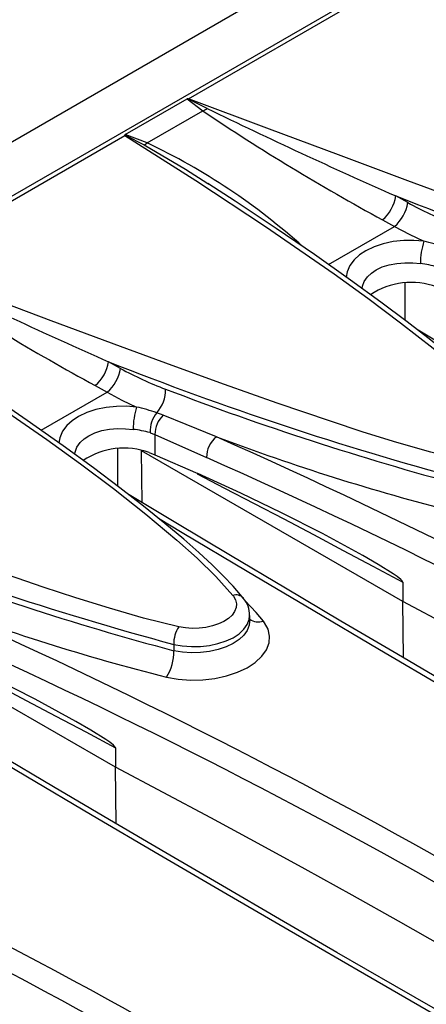
# Model space of a CAD drawing. Units: millimetres. Extents: x 56 to 3304, y 56 to 2320.
# Drawn here: x 2813 to 2838, y 1971 to 2032 of the extents above; entities that cross this region are included whole.
import ezdxf

# ---------------------------------------------------------------- set-up
doc = ezdxf.new("R2010")
doc.units = ezdxf.units.MM
doc.header["$LTSCALE"] = 8
doc.layers.add('HAURATON_PRODUCT_CONTOUR', color=7, linetype='Continuous', lineweight=25)

msp = doc.modelspace()

# ---------------------------------------------------------------- linework, layer by layer
at = {"layer": 'HAURATON_PRODUCT_CONTOUR'}
for p, q in [((3064.561, 2169.799), (2712.422, 1966.514)), ((3067.802, 2168.332), (2715.663, 1965.046)), ((2823.426, 2026.98), (2837.184, 2034.922)), ((2819.527, 2024.77), (2823.327, 2026.963)), ((2823.327, 2026.963), (2824.298, 2026.23)), ((2820.88, 2024.256), (2824.298, 2026.23)), ((2805.748, 2016.775), (2819.506, 2024.717)), ((2820.88, 2024.256), (2819.527, 2024.77)), ((2824.61, 2021.759), (2824.677, 2021.716)), ((2836.916, 2020.583), (2836.18, 2020.992)), ((2832.03, 2016.771), (2836.092, 2019.117)), ((2835.36, 2019.522), (2836.092, 2019.117)), ((2836.741, 2013.335), (2836.753, 2015.629)), ((2819.238, 2010.378), (2818.502, 2010.786)), ((2814.352, 2006.566), (2818.415, 2008.911)), ((2817.683, 2009.317), (2818.415, 2008.911)), ((2821.864, 2007.499), (2821.465, 2007.648)), ((2821.055, 2006.42), (2821.353, 2006.312)), ((2821.353, 2006.312), (2824.53, 2004.889)), ((2821.353, 2006.312), (2821.353, 2005.063)), ((2819.063, 2003.13), (2819.076, 2005.424)), ((2836.598, 1996.03), (2820.525, 2005.308)), ((2820.574, 2002.102), (2820.525, 2005.308)), ((2821.008, 2005.191), (2821.353, 2005.063)), ((2821.353, 2005.063), (2823.994, 2003.904)), ((2836.598, 1997.223), (2836.598, 1996.03)), ((2836.65, 1992.552), (2836.598, 1996.03)), ((2818.921, 1985.824), (2802.848, 1995.103)), ((2827.185, 1994.796), (2827.185, 1995.167)), ((2822.513, 1993.384), (2822.513, 1992.996)), ((2818.921, 1987.018), (2818.921, 1985.824)), ((2818.972, 1982.347), (2818.921, 1985.824))]:
    msp.add_line(p, q, dxfattribs=at)
at = {"layer": 'HAURATON_PRODUCT_CONTOUR', "flags": 128}
for points in [[(2823.373, 2026.977), (2823.419, 2026.98), (2823.426, 2026.98)], [(2824.562, 2026.38), (2823.427, 2026.95), (2823.373, 2026.977)], [(2858.172, 2014.881), (2856.009, 2015.417), (2853.906, 2016.017), (2851.85, 2016.662), (2849.825, 2017.328), (2846.543, 2018.447), (2843.307, 2019.592), (2840.1, 2020.754), (2836.922, 2021.923), (2832.641, 2023.517), (2828.396, 2025.11), (2823.426, 2026.98)], [(2819.506, 2024.717), (2819.506, 2024.721), (2819.507, 2024.745)], [(2819.506, 2024.717), (2823.864, 2021.953), (2828.162, 2019.116), (2832.38, 2016.195), (2834.445, 2014.701), (2836.473, 2013.179), (2838.467, 2011.614), (2840.389, 2010.009), (2841.626, 2008.907), (2842.788, 2007.774), (2843.828, 2006.601)], [(2819.507, 2024.745), (2819.56, 2024.718), (2820.685, 2024.142)], [(2820.685, 2024.141), (2820.781, 2024.189), (2820.88, 2024.256)], [(2820.685, 2024.141), (2823.238, 2022.645), (2824.61, 2021.759)], [(2844.469, 2006.436), (2844.299, 2006.65), (2843.836, 2007.176), (2843.252, 2007.795), (2842.544, 2008.493), (2841.739, 2009.239), (2840.801, 2010.065), (2839.641, 2011.043), (2838.321, 2012.11), (2836.872, 2013.237), (2835.251, 2014.453), (2833.385, 2015.812), (2831.166, 2017.382), (2828.813, 2018.997), (2826.295, 2020.677), (2824.615, 2021.768)], [(2836.092, 2019.117), (2836.991, 2018.635), (2837.898, 2018.203)], [(2837.898, 2018.203), (2837.288, 2018.248), (2836.661, 2018.243), (2836.022, 2018.18), (2835.398, 2018.052), (2834.835, 2017.867), (2834.32, 2017.618), (2833.939, 2017.363), (2833.618, 2017.068), (2833.347, 2016.708), (2833.172, 2016.314), (2833.123, 2015.998)], [(2840.494, 2004.676), (2838.331, 2005.212), (2836.228, 2005.812), (2834.172, 2006.456), (2832.148, 2007.123), (2828.865, 2008.242), (2825.629, 2009.387), (2822.423, 2010.548), (2819.245, 2011.718), (2814.964, 2013.312), (2810.718, 2014.905), (2805.748, 2016.775)], [(2834.099, 2015.293), (2834.115, 2015.434), (2834.235, 2015.735), (2834.435, 2016.018), (2834.67, 2016.242), (2834.957, 2016.438), (2835.34, 2016.62), (2835.772, 2016.755), (2836.241, 2016.841), (2836.735, 2016.878), (2837.212, 2016.871), (2837.686, 2016.826)], [(2801.828, 2014.512), (2806.186, 2011.748), (2810.484, 2008.91), (2814.702, 2005.99), (2816.768, 2004.496), (2818.795, 2002.974), (2820.79, 2001.409), (2822.711, 1999.804), (2823.948, 1998.702), (2825.111, 1997.569), (2826.151, 1996.396)], [(2900.724, 1976.176), (2897.246, 1978.123), (2893.484, 1980.238), (2889.748, 1982.346), (2886.038, 1984.447), (2882.354, 1986.541), (2878.699, 1988.628), (2875.071, 1990.707), (2871.473, 1992.777), (2867.904, 1994.838), (2864.367, 1996.889), (2860.856, 1998.933), (2857.37, 2000.971), (2853.909, 2003.003), (2850.473, 2005.028), (2847.063, 2007.047), (2843.68, 2009.06), (2840.322, 2011.065), (2837.445, 2012.791)], [(2826.792, 1996.231), (2826.621, 1996.444), (2826.159, 1996.971), (2825.574, 1997.59), (2824.866, 1998.287), (2824.061, 1999.034), (2823.123, 1999.86), (2821.963, 2000.838), (2820.644, 2001.905), (2819.194, 2003.032), (2817.573, 2004.248), (2815.708, 2005.607), (2813.488, 2007.177), (2811.135, 2008.792), (2808.617, 2010.472), (2806.937, 2011.563)], [(2818.415, 2008.911), (2819.313, 2008.43), (2820.22, 2007.998)], [(2820.22, 2007.998), (2819.611, 2008.043), (2818.983, 2008.038), (2818.344, 2007.975), (2817.721, 2007.847), (2817.157, 2007.661), (2816.642, 2007.413), (2816.262, 2007.158), (2815.94, 2006.863), (2815.669, 2006.503), (2815.494, 2006.109), (2815.445, 2005.793)], [(2825.149, 2006.162), (2823.271, 2006.924), (2821.864, 2007.499)], [(2822.816, 1994.471), (2820.653, 1995.006), (2818.551, 1995.607), (2816.494, 1996.251), (2814.47, 1996.918), (2811.187, 1998.037), (2807.952, 1999.182), (2804.745, 2000.343), (2801.567, 2001.513), (2797.286, 2003.106), (2793.04, 2004.699), (2788.07, 2006.57)], [(2816.421, 2005.088), (2816.438, 2005.229), (2816.558, 2005.53), (2816.757, 2005.813), (2816.992, 2006.037), (2817.279, 2006.232), (2817.663, 2006.415), (2818.094, 2006.55), (2818.564, 2006.635), (2819.057, 2006.673), (2819.534, 2006.666), (2820.008, 2006.621)], [(2823.946, 2003.884), (2825.636, 2003.011), (2827.462, 2002.061), (2829.289, 2001.106), (2831.116, 2000.144), (2832.943, 1999.176), (2834.771, 1998.202), (2836.598, 1997.223)], [(2836.598, 1997.223), (2836.596, 1997.238), (2836.588, 1997.258), (2836.566, 1997.291), (2836.477, 1997.384), (2836.249, 1997.566), (2836.017, 1997.727), (2835.088, 1998.312), (2834.155, 1998.85), (2831.658, 2000.211), (2829.149, 2001.487), (2826.631, 2002.699), (2823.994, 2003.904)], [(2883.046, 1965.971), (2879.569, 1967.918), (2875.807, 1970.033), (2872.07, 1972.141), (2868.36, 1974.242), (2864.677, 1976.336), (2861.021, 1978.423), (2857.394, 1980.501), (2853.795, 1982.572), (2850.226, 1984.633), (2846.689, 1986.684), (2843.178, 1988.728), (2839.692, 1990.766), (2836.231, 1992.798), (2832.796, 1994.823), (2829.386, 1996.842), (2826.002, 1998.855), (2822.645, 2000.86), (2819.768, 2002.586)], [(2821.577, 2001.151), (2823.033, 2000.278), (2827.036, 1997.891), (2831.083, 1995.491), (2835.169, 1993.079), (2839.299, 1990.654), (2843.468, 1988.218), (2847.678, 1985.77), (2851.927, 1983.311), (2856.116, 1980.898), (2860.341, 1978.476), (2866.929, 1974.721), (2873.6, 1970.944), (2880.356, 1967.146), (2880.521, 1967.053)], [(2826.151, 1996.396), (2826.189, 1996.345), (2826.31, 1996.123), (2826.364, 1995.885), (2826.345, 1995.65), (2826.254, 1995.413), (2826.097, 1995.193), (2825.871, 1994.983), (2825.595, 1994.801), (2825.259, 1994.642), (2824.894, 1994.52), (2824.487, 1994.431), (2824.073, 1994.382), (2823.64, 1994.371), (2823.226, 1994.401), (2822.816, 1994.471)], [(2828.029, 1994.813), (2827.585, 1995.341), (2826.91, 1996.067)], [(2859.706, 1983.302), (2856.874, 1984.927), (2854.026, 1986.543), (2851.162, 1988.148), (2848.281, 1989.744), (2845.385, 1991.33), (2842.472, 1992.907), (2839.543, 1994.473), (2836.598, 1996.03)], [(2822.513, 1993.384), (2823.036, 1993.291), (2823.598, 1993.247), (2824.151, 1993.257), (2824.711, 1993.321), (2825.232, 1993.433), (2825.728, 1993.597), (2826.158, 1993.799), (2826.533, 1994.045), (2826.824, 1994.314), (2827.037, 1994.613), (2827.155, 1994.919), (2827.176, 1995.168)], [(2822.058, 1991.366), (2822.78, 1991.242), (2823.532, 1991.188), (2824.295, 1991.205), (2825.046, 1991.294), (2825.764, 1991.451), (2826.429, 1991.672), (2827.021, 1991.952), (2827.525, 1992.281), (2827.924, 1992.652), (2828.21, 1993.053), (2828.373, 1993.472), (2828.409, 1993.898), (2828.316, 1994.319), (2828.098, 1994.722), (2828.029, 1994.813)], [(2827.177, 1994.797), (2827.158, 1994.561), (2827.037, 1994.251), (2826.831, 1993.963), (2826.533, 1993.687), (2826.169, 1993.449), (2825.728, 1993.239), (2825.247, 1993.077), (2824.711, 1992.958), (2824.167, 1992.891), (2823.598, 1992.874), (2823.052, 1992.908), (2822.513, 1992.996)], [(2806.269, 1993.679), (2807.958, 1992.806), (2809.784, 1991.856), (2811.611, 1990.9), (2813.438, 1989.939), (2815.266, 1988.971), (2817.093, 1987.997), (2818.921, 1987.018)], [(2818.921, 1987.018), (2818.918, 1987.033), (2818.91, 1987.053), (2818.888, 1987.086), (2818.799, 1987.179), (2818.572, 1987.361), (2818.339, 1987.522), (2817.411, 1988.107), (2816.477, 1988.645), (2813.981, 1990.006), (2811.472, 1991.282), (2808.953, 1992.494), (2806.316, 1993.699)], [(2865.369, 1955.765), (2861.891, 1957.713), (2858.129, 1959.828), (2854.393, 1961.936), (2850.682, 1964.037), (2846.999, 1966.131), (2843.343, 1968.218), (2839.716, 1970.296), (2836.117, 1972.366), (2832.548, 1974.428), (2829.012, 1976.479), (2825.501, 1978.523), (2822.015, 1980.561), (2818.554, 1982.593), (2815.118, 1984.618), (2811.708, 1986.637), (2808.324, 1988.649), (2804.967, 1990.655), (2802.09, 1992.381)], [(2803.899, 1990.945), (2805.355, 1990.073), (2809.358, 1987.686), (2813.405, 1985.286), (2817.491, 1982.874), (2821.621, 1980.449), (2825.79, 1978.013), (2830, 1975.565), (2834.25, 1973.106), (2838.439, 1970.693), (2842.664, 1968.271), (2849.251, 1964.516), (2855.923, 1960.739), (2862.678, 1956.941), (2862.844, 1956.848)], [(2842.028, 1973.097), (2839.197, 1974.722), (2836.349, 1976.338), (2833.484, 1977.943), (2830.604, 1979.539), (2827.707, 1981.125), (2824.794, 1982.702), (2821.865, 1984.268), (2818.921, 1985.824)]]:
    msp.add_lwpolyline(points, dxfattribs=at)
at = {"layer": 'HAURATON_PRODUCT_CONTOUR'}
for centre, radius, start, end in [((2823.381, 2026.866), 0.111, 94.14007, 119.25946), ((2823.743, 2027.513), 1.398, 293.38541, 305.83649), ((2974.235, 2333.889), 342, 244.04661, 246.19227), ((2900.416, 2139.281), 136.288, 236.0473, 241.48819), ((2819.543, 2024.736), 0.0371, 114.03511, 166.01776), ((2803.724, 1988.144), 39.98, 48.00295, 64.58892), ((2833.742, 2021.387), 2.469, 310.93723, 350.7784), ((2909.807, 2206.584), 199.663, 248.36105, 254.92225), ((2834.448, 2021.004), 2.503, 311.05556, 350.31085), ((2846.333, 2037.371), 19.249, 240.70933, 249.78266), ((2842.728, 2016.756), 5.042, 163.31858, 179.19554), ((2834.686, 2004.378), 14.194, 71.69848, 76.92114), ((2836.922, 2010.019), 6.85, 74.67353, 83.5998), ((2956.557, 2323.684), 342, 244.04661, 246.19227), ((2882.739, 2129.076), 136.288, 236.0473, 241.48819), ((2837.126, 2011.156), 4.518, 69.79408, 123.71157), ((2816.065, 2011.182), 2.469, 310.93723, 350.7784), ((2892.129, 2196.378), 199.663, 248.36105, 254.92225), ((2816.771, 2010.799), 2.503, 311.05556, 350.31085), ((2828.656, 2027.166), 19.249, 240.70933, 249.78266), ((2819.904, 2009.053), 2.1, 318.02051, 1.35963), ((2887.477, 2179.89), 182.907, 249.02514, 255.01758), ((2825.05, 2006.551), 5.042, 163.31858, 179.19554), ((2817.008, 1994.173), 14.194, 71.69848, 76.92114), ((2822.892, 2006.489), 1.838, 140.92572, 182.15125), ((2822.981, 2006.314), 1.629, 133.30327, 180.0398), ((2819.245, 1999.814), 6.85, 74.67353, 83.5998), ((2826.091, 2004.917), 1.562, 127.12527, 181.00351), ((2673.843, 1665.401), 372.843, 53.94771, 66.05767), ((2874.168, 2136.445), 139.2, 249.38133, 255.67902), ((2819.448, 2000.951), 4.518, 69.79408, 123.71157), ((2673.837, 1665.39), 371.44, 53.94025, 66.06513), ((2874.452, 2186.173), 199.663, 248.36105, 254.92225), ((2869.799, 2169.685), 182.907, 249.02514, 255.01758), ((2826.349, 1995.829), 0.601, 42.2233, 109.30573), ((2825.608, 1995.198), 1.571, 358.90468, 41.09181), ((2656.165, 1655.195), 372.843, 53.94771, 66.05767), ((2856.49, 2126.24), 139.2, 249.38133, 255.67902), ((2827.735, 1995.73), 0.963, 235.12664, 287.75232), ((2656.16, 1655.185), 371.44, 53.94025, 66.06513), ((2824.409, 1993.441), 1.897, 147.12239, 181.72738), ((2819.666, 1992.912), 2.849, 327.12275, 1.67888), ((2638.488, 1644.99), 372.843, 53.94771, 66.05767), ((2638.482, 1644.98), 371.44, 53.94025, 66.06513), ((2620.81, 1634.785), 372.843, 53.94771, 66.05767), ((2620.804, 1634.775), 371.44, 53.94025, 66.06513)]:
    msp.add_arc(centre, radius, start, end, dxfattribs=at)

doc.saveas('drawing.dxf')
